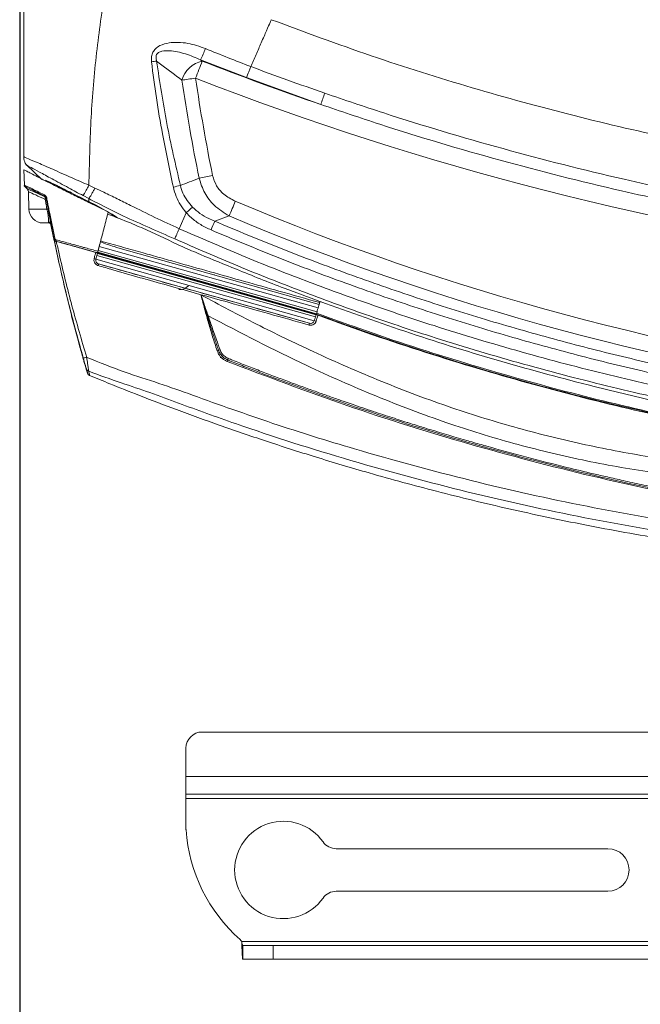
# Model space of a CAD drawing. Units: inches. Extents: x 3 to 116, y 2 to 76.
# Drawn here: x 14 to 19, y 53 to 61 of the extents above; entities that cross this region are included whole.
import ezdxf

# ---------------------------------------------------------------- set-up
doc = ezdxf.new("R2010")
doc.units = ezdxf.units.IN
doc.header["$MEASUREMENT"] = 0
doc.layers.add('LAYER_1', color=160, linetype='Continuous')
doc.styles.add('SLDTEXTSTYLE0', font='TXT', dxfattribs={"width": 0.75})
doc.dimstyles.new('SLDDIMSTYLE0', dxfattribs={"dimtxt": 0.729167, "dimasz": 0.583333, "dimexe": 0, "dimexo": 0.0625, "dimgap": 0.182292, "dimtad": 0, "dimtih": 1, "dimtoh": 1, "dimdec": 3, "dimrnd": 1e-09, "dimzin": 12, "dimdsep": 46, "dimtxsty": 'SLDTEXTSTYLE0', "dimsah": 1, "dimcen": 0.09, "dimadec": 0, "dimazin": 3, "dimtfac": 1, "dimtdec": 3, "dimtofl": 0, "dimtmove": 0, "dimatfit": 3, "dimfxl": 1, "dimfrac": 2, "dimtolj": 1, "dimtzin": 12, "dimarcsym": 0})

# ---------------------------------------------------------------- blocks, each defined once
blk = doc.blocks.new('*D18')
at = {"layer": 'LAYER_1', "ltscale": 7}
for p, q in [((36.6859, 61.5724), (36.6859, 47.4929)), ((14.1236, 61.4474), (14.1236, 47.4929)), ((19.4505, 49.4388), (19.4505, 48.4547)), ((19.4505, 49.4388), (19.5983, 49.4388)), ((22.4648, 49.4388), (22.317, 49.4388)), ((22.4648, 49.4388), (22.4648, 48.4547)), ((19.4505, 48.4547), (19.5983, 48.4547)), ((22.4648, 48.4547), (22.317, 48.4547)), ((14.1236, 48.3679), (18.5696, 48.3679)), ((36.6859, 48.3679), (23.3457, 48.3679))]:
    blk.add_line(p, q, dxfattribs=at)
for points in [[(14.1236, 48.3679), (14.7069, 48.2781), (14.7069, 48.4576)], [(36.6859, 48.3679), (36.1026, 48.4576), (36.1026, 48.2781)]]:
    blk.add_solid(points, dxfattribs=at)
at = {"layer": 'LAYER_1', "ltscale": 7, "char_height": 0.72917, "attachment_point": 1, "style": 'SLDTEXTSTYLE0'}
for s, insert in [('573.1', (19.7461, 49.3078)), ('22.56', (19.7461, 48.1501))]:
    blk.add_mtext(s, dxfattribs=dict(at, insert=insert))

msp = doc.modelspace()

# ---------------------------------------------------------------- linework, layer by layer
at = {"color": 7, "linetype": 'Continuous', "lineweight": 15, "ltscale": 7}
for p, q in [((14.154801, 61.766122), (14.154801, 59.443603)), ((15.517876, 60.192036), (15.530196, 60.182912)), ((15.870835, 60.05574), (15.517876, 60.192036)), ((16.442557, 59.848699), (15.870835, 60.055741)), ((14.175703, 59.384152), (14.295218, 59.270151)), ((14.154805, 59.346248), (14.159623, 59.226361)), ((14.656846, 59.226764), (14.7033, 59.205025)), ((14.165019, 59.215314), (14.187146, 59.194344)), ((14.166071, 59.216493), (14.16546, 59.216683)), ((14.19063, 59.174359), (14.194063, 59.043242)), ((14.494852, 59.172372), (14.513426, 59.172372)), ((14.656386, 59.123643), (14.612761, 59.146654)), ((14.339682, 59.060053), (14.327711, 59.125791)), ((14.327711, 59.125791), (14.328408, 59.121722)), ((14.653383, 59.101295), (14.573509, 59.141122)), ((14.656206, 59.101308), (14.656373, 59.12356)), ((14.656587, 59.094262), (14.806243, 59.02195)), ((14.341935, 59.047758), (14.339682, 59.060053)), ((14.349283, 59.008717), (14.341935, 59.047758)), ((14.344757, 59.060916), (14.347079, 59.048536)), ((14.354642, 59.009607), (14.393555, 58.818228)), ((15.35302, 58.892066), (15.407375, 59.015247)), ((14.304026, 58.936122), (14.353174, 58.936122)), ((15.737409, 58.990354), (15.626381, 58.949578)), ((14.36911, 58.896577), (14.388623, 58.798567)), ((14.386865, 58.817192), (14.38708, 58.817192)), ((14.390744, 58.799289), (14.39045, 58.799289)), ((14.745576, 58.790865), (14.736328, 58.755583)), ((14.745576, 58.790865), (14.745815, 58.791781)), ((14.720133, 58.693799), (14.710497, 58.65712)), ((14.720133, 58.693799), (14.710519, 58.65712)), ((14.722569, 58.701052), (14.718765, 58.68654)), ((14.720169, 58.693937), (14.720133, 58.693799)), ((14.723208, 58.706035), (14.720169, 58.693937)), ((14.722063, 58.701163), (14.720169, 58.693937)), ((14.722569, 58.701052), (14.722063, 58.701163)), ((16.407116, 58.227897), (14.722569, 58.701052)), ((16.408047, 58.232797), (14.723208, 58.706035)), ((14.724599, 58.710838), (14.723331, 58.706)), ((14.723331, 58.706), (16.408047, 58.232797)), ((14.736328, 58.755583), (14.724599, 58.710838)), ((14.725105, 58.710727), (14.724599, 58.710838)), ((14.724599, 58.710838), (16.409483, 58.237587)), ((14.725105, 58.710727), (14.728909, 58.725239)), ((16.409988, 58.237477), (14.725105, 58.710727)), ((14.728909, 58.725239), (16.414297, 58.251847)), ((14.736328, 58.755583), (16.422766, 58.281896)), ((16.431023, 58.30944), (14.879974, 58.745098)), ((14.710509, 58.657084), (14.710343, 58.656415)), ((16.393319, 58.183701), (14.710343, 58.656415)), ((14.710497, 58.65712), (14.710519, 58.65712)), ((14.718765, 58.68654), (16.402808, 58.213526)), ((14.731425, 58.620631), (14.731384, 58.620631)), ((14.731425, 58.620631), (16.35669, 58.164127)), ((15.622294, 58.538426), (15.621049, 58.536945)), ((16.437237, 58.33092), (16.435031, 58.323559)), ((16.437237, 58.33092), (16.437548, 58.331944)), ((16.408047, 58.232797), (16.409483, 58.237587)), ((16.409988, 58.237477), (16.409483, 58.237587)), ((16.414297, 58.251847), (16.409988, 58.237477)), ((16.422766, 58.281896), (16.431023, 58.30944)), ((14.52227, 58.222798), (14.52453, 58.214494)), ((14.522456, 58.222798), (14.52227, 58.222798)), ((16.35649, 58.164127), (16.35669, 58.164127)), ((16.35649, 58.164127), (16.36463, 58.163267)), ((16.364603, 58.163009), (16.364801, 58.163009)), ((16.393319, 58.183701), (16.393534, 58.184386)), ((16.402808, 58.213526), (16.407116, 58.227897)), ((16.40662, 58.228036), (16.408047, 58.232797)), ((15.673299, 57.899187), (15.673071, 57.899187)), ((15.529745, 55.016122), (23.404745, 55.016122)), ((15.404745, 54.672372), (15.404745, 54.891122)), ((15.404745, 54.536522), (15.404745, 54.672372)), ((23.404745, 54.536522), (15.404745, 54.536522)), ((15.404745, 54.505272), (15.404745, 54.536522)), ((15.404745, 54.270514), (15.404745, 54.505272)), ((18.654745, 54.117622), (16.562763, 54.117622)), ((16.562763, 53.789622), (18.654745, 53.789622)), ((34.975619, 53.401972), (15.833872, 53.401972)), ((15.842245, 53.370722), (15.842245, 53.266122)), ((15.842245, 53.370722), (16.076698, 53.370722)), ((34.732792, 53.370722), (16.076698, 53.370722)), ((16.076698, 53.370722), (16.076698, 53.266122)), ((16.076698, 53.266122), (15.842245, 53.266122)), ((16.076698, 53.266122), (34.732792, 53.266122))]:
    msp.add_line(p, q, dxfattribs=at)
at = {"color": 7, "linetype": 'Continuous', "lineweight": 15, "ltscale": 49}
for p, q in [((15.609767, 59.301555), (15.505984, 59.280425)), ((14.710519, 58.65712), (14.710509, 58.657084)), ((16.422766, 58.281896), (16.422594, 58.28132))]:
    msp.add_line(p, q, dxfattribs=at)
at = {"color": 8, "linetype": 'Continuous', "lineweight": 15, "ltscale": 7}
for p, q in [((14.194063, 59.043242), (14.333362, 59.043242)), ((14.389683, 58.798765), (14.364168, 58.920698)), ((14.613648, 57.893848), (14.61193, 57.894532)), ((15.671841, 57.899683), (15.670239, 57.900227)), ((15.404745, 54.672372), (23.404745, 54.672372)), ((15.404745, 54.505272), (23.404745, 54.505272))]:
    msp.add_line(p, q, dxfattribs=at)
at = {"color": 7, "linetype": 'Continuous', "lineweight": 15, "ltscale": 7, "flags": 128}
msp.add_lwpolyline([(15.478573, 60.051613), (15.464029, 60.049478), (15.44963, 60.047363), (15.435515, 60.045289), (15.42182, 60.043276), (15.408677, 60.041343), (15.396212, 60.039509), (15.384545, 60.037792), (15.373789, 60.036207)], dxfattribs=at)
at = {"color": 7, "linetype": 'Continuous', "lineweight": 15, "ltscale": 49}
for centre, radius, start, end in [((13.875219, 60.932226), 1.801723, 335.7434152, 338.7462651), ((16.818182, 47.109732), 13.175842, 97.1493446, 97.3212327), ((15.572978, 59.980573), 0.206813, 101.9386971, 164.3946376), ((35.338331, 52.319069), 21.312021, 158.3468904, 158.7261805), ((23.886624, 81.582522), 22.973315, 248.6696334, 251.0931207), ((29.230685, 62.070486), 14.005423, 188.3517194, 191.490937), ((29.230527, 62.070486), 13.899356, 188.3517194, 191.490937), ((13.511213, 60.945662), 3.129873, 339.4832241, 341.1703447), ((14.80067, 61.362694), 2.20974, 283.2590163, 284.7024842), ((14.328221, 59.14923), 0.013214, 166.7554328, 208.5328615), ((14.302515, 59.116831), 0.026351, 10.6965338, 55.6594545), ((14.293447, 59.124117), 0.027968, 345.6856878, 31.1598563), ((14.319184, 59.128669), 0.011547, 276.7761729, 323.0156049), ((14.225511, 59.719163), 0.602109, 279.7725076, 280.2320761), ((42.722192, 47.711202), 29.247184, 157.0754164, 157.3159527), ((14.304026, 59.046122), 0.11, 181.5, 270), ((14.330962, 59.058195), 0.015144, 279.116382, 316.4354431), ((14.32112, 59.184625), 0.125947, 278.4749614, 280.8172559), ((14.333026, 59.124105), 0.076865, 276.6561824, 280.5343133), ((14.33809, 59.092725), 0.08475, 277.5895694, 281.2626761), ((14.337269, 58.919383), 0.028391, 11.7483563, 73.0564697), ((-0.117552, 65.608902), 17.094386, 336.8281978, 337.0727487), ((14.41625, 58.823234), 0.03, 191.6178253, 246.8124084), ((14.382334, 58.867622), 0.050653, 275.3759229, 282.7990422), ((14.694606, 58.639727), 0.023559, 47.5862167, 83.3874405), ((14.513431, 58.671602), 0.223833, 343.5794233, 346.8373696), ((15.641887, 57.936101), 0.290856, 104.2862553, 105.4538257), ((15.284548, 59.053957), 0.883422, 288.8594866, 289.2730669), ((14.514528, 58.670202), 1.910219, 344.2081861, 344.6371895), ((16.37953, 58.099197), 0.08631, 70.8044898, 80.7884186), ((15.708961, 57.759421), 0.202754, 105.1505146, 108.3612711), ((15.449313, 58.567085), 0.64591, 288.6597665, 289.7102084), ((14.60825, 57.988805), 0.092795, 273.0991309, 289.8052627), ((20.484115, 55.98408), 5.122341, 158.260166, 158.3913129), ((14.089601, 58.546139), 1.766368, 337.8919202, 338.2948257), ((14.664482, 57.821178), 0.028471, 196.79858, 250.8948875), ((15.529745, 54.891122), 0.125, 90, 180), ((16.154745, 53.953622), 0.375, 35.3099959, 324.6900041), ((15.529745, 54.270514), 0.125, 180, 184.1338411), ((16.651818, 54.351612), 1.25, 184.1338411, 228.3608744), ((16.562763, 54.242622), 0.125, 215.3099959, 270), ((18.654745, 53.953622), 0.164, 270, 90), ((16.562763, 53.664622), 0.125, 90, 144.6900041), ((15.779745, 53.370722), 0.0625, 30, 48.3608744)]:
    msp.add_arc(centre, radius, start, end, dxfattribs=at)
at = {"color": 8, "linetype": 'Continuous', "lineweight": 15, "ltscale": 49}
for centre, radius, start, end in [((23.886264, 81.582498), 23.114243, 248.6696307, 262.6668457), ((23.405307, 77.140898), 19.580995, 247.0972226, 262.7552776), ((23.405536, 77.140897), 19.703867, 247.0972226, 262.8000254), ((14.417551, 58.803288), 0.013524, 165.0864407, 214.1581046)]:
    msp.add_arc(centre, radius, start, end, dxfattribs=at)
at = {"color": 7, "linetype": 'Continuous', "lineweight": 15, "ltscale": 49}
for centre, major_axis, ratio, start_param, end_param in [((14.736834, 58.755472), (0.007925, 0.030233), 0.01653942, 1.57147343, 3.14226977), ((14.739537, 58.649514), (0.00361, 0.029782), 0.99994708, 1.45927061, 2.9883882), ((14.71084, 58.656307), (0.007925, 0.030233), 0.01653942, 0.00067712, 1.54943333), ((15.349675, 58.532927), (0.0879, 0.066138), 0.99995685, 4.06731812, 4.80224764), ((16.423272, 58.281786), (0.008976, 0.029938), 0.01650572, 1.59129448, 3.14284665), ((16.364802, 58.193009), (0.00361, 0.029782), 0.99994708, 2.9883882, 4.5175058), ((16.393833, 58.183588), (0.008976, 0.029938), 0.01650572, 0.001254, 1.54908973)]:
    msp.add_ellipse(centre, major_axis=major_axis, ratio=ratio, start_param=start_param, end_param=end_param, dxfattribs=at)
at = {"color": 7, "linetype": 'Continuous', "lineweight": 15, "ltscale": 7}
for points, knots in [([(14.656831, 59.226751), (14.660423, 59.391259), (14.667639, 59.721814), (14.707751, 60.214992), (14.753956, 60.541503), (14.776898, 60.703622)], [0, 0, 0, 0, 0.33280536, 0.66872605, 1, 1, 1, 1]), ([(20.935995, 59.292774), (20.885512, 59.298126), (20.566432, 59.331954), (19.982168, 59.425278), (19.184539, 59.574465), (18.39247, 59.758111), (17.606906, 59.973215), (16.828168, 60.217834), (16.317561, 60.40705), (16.062014, 60.501748)], [0, 0, 0, 0, 0.03025096, 0.19120208, 0.35234271, 0.51378535, 0.67554589, 0.83761821, 1, 1, 1, 1]), ([(15.139156, 60.178155), (15.138466, 60.191794), (15.137202, 60.216778), (15.148422, 60.251568), (15.1704, 60.281271), (15.212154, 60.309071), (15.272965, 60.325156), (15.345793, 60.328538), (15.44137, 60.319179), (15.509656, 60.294967), (15.554396, 60.279104)], [0, 0, 0, 0, 0.07880598, 0.14436087, 0.2094793, 0.29486316, 0.44063536, 0.58078641, 0.72534115, 1, 1, 1, 1]), ([(15.517876, 60.192036), (15.479415, 60.208676), (15.401364, 60.242446), (15.299616, 60.263637), (15.228785, 60.263733), (15.196103, 60.252376), (15.183556, 60.240534), (15.177059, 60.230014), (15.174479, 60.220625), (15.173326, 60.203761), (15.176056, 60.192597), (15.178369, 60.183134)], [0, 0, 0, 0, 0.30145013, 0.61175553, 0.75787048, 0.83170228, 0.8653828, 0.88158258, 0.91976995, 0.93198915, 1, 1, 1, 1]), ([(15.554396, 60.279104), (15.670547, 60.232101), (15.786698, 60.185099), (15.903957, 60.140983), (15.903958, 60.140983)], [0, 0, 0, 0, 0.999993716, 1, 1, 1, 1]), ([(15.307482, 59.211858), (15.278831, 59.348185), (15.230891, 59.576291), (15.174621, 59.898611), (15.150983, 60.08493), (15.139156, 60.178155)], [0, 0, 0, 0, 0.42599831, 0.71279481, 1, 1, 1, 1]), ([(15.178369, 60.183134), (15.202638, 60.02255), (15.251264, 59.700805), (15.324712, 59.383996), (15.361502, 59.225307)], [0, 0, 0, 0, 0.49910377, 1, 1, 1, 1]), ([(15.373789, 60.036207), (15.322438, 60.074557), (15.257129, 60.123331), (15.192237, 60.172603), (15.178369, 60.183134)], [0, 0, 0, 0, 0.786284977, 1, 1, 1, 1]), ([(15.903959, 60.140986), (15.90396, 60.140985), (16.092905, 60.069962), (16.283244, 60.00272), (16.473583, 59.935478)], [0, 0, 0, 0, 0.0000039, 1, 1, 1, 1]), ([(14.155003, 59.442972), (14.155737, 59.434732), (14.157132, 59.419093), (14.165844, 59.398781), (14.174652, 59.384837), (14.180967, 59.378477), (14.182876, 59.376554)], [0, 0, 0, 0, 0.334474301, 0.634911463, 0.889638909, 1, 1, 1, 1]), ([(14.155494, 59.345886), (14.155266, 59.346011), (14.153049, 59.34723), (14.161805, 59.342739), (14.182998, 59.331852), (14.221163, 59.312272), (14.278204, 59.282943), (14.355743, 59.243526), (14.449576, 59.196283), (14.551255, 59.1457), (14.621516, 59.111389), (14.656587, 59.094262)], [0, 0, 0, 0, 0.0112828, 0.10983124, 0.21068845, 0.31755176, 0.43684022, 0.57729058, 0.71911786, 0.85979548, 1, 1, 1, 1]), ([(15.609767, 59.301555), (15.618257, 59.274381), (15.635222, 59.220083), (15.697392, 59.149062), (15.753772, 59.119766), (15.784999, 59.10354)], [0, 0, 0, 0, 0.30888858, 0.61722904, 1, 1, 1, 1]), ([(14.157386, 59.224911), (14.15753, 59.224382), (14.157955, 59.222824), (14.159279, 59.220785), (14.160743, 59.219059), (14.161858, 59.218047), (14.162779, 59.217324), (14.16382, 59.216621), (14.164288, 59.216329), (14.164901, 59.215995), (14.165065, 59.215906)], [0, 0, 0, 0, 0.051557267, 0.151693851, 0.232810658, 0.301204511, 0.382364984, 0.521465905, 0.872173265, 1, 1, 1, 1]), ([(14.467301, 59.194423), (14.45238, 59.201927), (14.416671, 59.219888), (14.366141, 59.244935), (14.336529, 59.258973), (14.321448, 59.266122)], [0, 0, 0, 0, 0.26046813, 0.62338086, 1, 1, 1, 1]), ([(14.322951, 59.266122), (14.350911, 59.25284), (14.406734, 59.226324), (14.525312, 59.166444), (14.611522, 59.123532), (14.656195, 59.101294)], [0, 0, 0, 0, 0.32592671, 0.65069772, 1, 1, 1, 1]), ([(15.361502, 59.225307), (15.384742, 59.234123), (15.432928, 59.2524), (15.481064, 59.270865), (15.505984, 59.280425)], [0, 0, 0, 0, 0.48230616, 1, 1, 1, 1]), ([(15.361502, 59.225307), (15.367403, 59.204805), (15.38535, 59.142444), (15.427317, 59.092175), (15.455486, 59.058433)], [0, 0, 0, 0, 0.32877751, 1, 1, 1, 1]), ([(15.737409, 58.990354), (15.697222, 59.015701), (15.623475, 59.062216), (15.543087, 59.165245), (15.51842, 59.241819), (15.505984, 59.280425)], [0, 0, 0, 0, 0.37255275, 0.68366818, 1, 1, 1, 1]), ([(14.184896, 59.193362), (14.186314, 59.19105), (14.18953, 59.185807), (14.19125, 59.17921), (14.190567, 59.175662), (14.19054, 59.175519)], [0, 0, 0, 0, 0.43085985, 0.97697912, 1, 1, 1, 1]), ([(14.315358, 59.152257), (14.315939, 59.151958), (14.317666, 59.15107), (14.320485, 59.149092), (14.324922, 59.144861), (14.327745, 59.140424), (14.32923, 59.137111), (14.32923, 59.13711)], [0, 0, 0, 0, 0.10596351, 0.31504558, 0.52938461, 0.99990095, 1, 1, 1, 1]), ([(14.703381, 59.204965), (14.726178, 59.194288), (14.784361, 59.167038), (14.876136, 59.122534), (15.00617, 59.058076), (15.162482, 58.980539), (15.289898, 58.920103), (15.353019, 58.892066), (15.35302, 58.892066)], [0, 0, 0, 0, 0.10326874, 0.26356476, 0.42466128, 0.71755094, 0.99999678, 1, 1, 1, 1]), ([(15.407375, 59.015247), (15.407375, 59.015248), (15.375233, 59.052612), (15.333375, 59.116307), (15.313974, 59.187903), (15.307482, 59.211858)], [0, 0, 0, 0, 0.00001063, 0.66542206, 1, 1, 1, 1]), ([(14.327711, 59.125791), (14.327127, 59.128325), (14.326159, 59.132521), (14.323726, 59.136921), (14.321245, 59.140053), (14.319313, 59.141581), (14.317532, 59.142536), (14.31698, 59.142765), (14.316611, 59.142918)], [0, 0, 0, 0, 0.32655765, 0.54062121, 0.63968776, 0.88798722, 0.92516973, 1, 1, 1, 1]), ([(14.31738, 59.138589), (14.317174, 59.139748), (14.31692, 59.141183), (14.316661, 59.142639), (14.316611, 59.142918)], [0, 0, 0, 0, 0.80860237, 1, 1, 1, 1]), ([(14.333362, 59.043242), (14.330745, 59.058172), (14.326424, 59.082823), (14.322209, 59.107479), (14.320547, 59.117202)], [0, 0, 0, 0, 0.60562907, 1, 1, 1, 1]), ([(14.328408, 59.121722), (14.329341, 59.116555), (14.331207, 59.106221), (14.33439, 59.088757), (14.337216, 59.073368), (14.339109, 59.063145), (14.339682, 59.060053)], [0, 0, 0, 0, 0.25132698, 0.50265467, 0.8495474, 1, 1, 1, 1]), ([(14.32923, 59.13711), (14.32923, 59.13711), (14.329231, 59.137108), (14.32989, 59.135883), (14.330877, 59.133109), (14.331909, 59.129579), (14.332327, 59.127369), (14.332467, 59.12663)], [0, 0, 0, 0, 0.00021299, 0.00066844, 0.39207144, 0.79668859, 1, 1, 1, 1]), ([(14.332467, 59.12663), (14.334485, 59.115672), (14.338519, 59.093756), (14.342678, 59.071862), (14.344757, 59.060916)], [0, 0, 0, 0, 0.49999407, 1, 1, 1, 1]), ([(14.872581, 58.977204), (14.867771, 58.980531), (14.843599, 58.997249), (14.791858, 59.027715), (14.722942, 59.066044), (14.675388, 59.090157), (14.653396, 59.101309)], [0, 0, 0, 0, 0.078581265, 0.394894123, 0.720155904, 1, 1, 1, 1]), ([(14.656206, 59.101309), (14.68097, 59.088725), (14.731226, 59.063187), (14.801952, 59.023379), (14.85195, 58.993563), (14.874704, 58.977548), (14.87853, 58.974856)], [0, 0, 0, 0, 0.30948361, 0.62806949, 0.93746929, 1, 1, 1, 1]), ([(15.318164, 58.813949), (15.252303, 58.842915), (15.118548, 58.901739), (14.919622, 58.989075), (14.766911, 59.065902), (14.677451, 59.112533), (14.656374, 59.12356), (14.656373, 59.12356)], [0, 0, 0, 0, 0.29088803, 0.59075648, 0.90360627, 0.99999681, 1, 1, 1, 1]), ([(14.345543, 58.946541), (14.345961, 58.95151), (14.346681, 58.960048), (14.344376, 58.983071), (14.341447, 59.001888), (14.338268, 59.019621), (14.335822, 59.031927), (14.333732, 59.04154), (14.333362, 59.043242)], [0, 0, 0, 0, 0.32451638, 0.5575868, 0.73612131, 0.78552421, 0.96202561, 1, 1, 1, 1]), ([(14.347079, 59.048536), (14.348291, 59.042039), (14.350716, 59.029044), (14.353333, 59.016086), (14.354642, 59.009607)], [0, 0, 0, 0, 0.49996987, 1, 1, 1, 1]), ([(14.38708, 58.817192), (14.380593, 58.849072), (14.36762, 58.912834), (14.355395, 58.976755), (14.349283, 59.008717)], [0, 0, 0, 0, 0.49997483, 1, 1, 1, 1]), ([(14.349283, 59.008717), (14.350378, 59.00291), (14.352606, 58.991092), (14.355676, 58.974879), (14.358469, 58.960152), (14.361092, 58.946321), (14.363415, 58.934031), (14.36451, 58.928145), (14.365065, 58.925163)], [0, 0, 0, 0, 0.14243199, 0.28984568, 0.44041081, 0.5952029, 0.79495147, 1, 1, 1, 1]), ([(14.745815, 58.791781), (14.750286, 58.808807), (14.759963, 58.845659), (14.774875, 58.902457), (14.790544, 58.962151), (14.801006, 59.002018), (14.806238, 59.021953)], [0, 0, 0, 0, 0.22247982, 0.48154194, 0.74074678, 1, 1, 1, 1]), ([(14.801732, 59.005174), (14.860324, 58.982505), (14.965497, 58.941813), (15.111143, 58.879075), (15.244137, 58.816071), (15.379502, 58.752345), (15.562209, 58.673316), (15.823123, 58.566697), (16.129848, 58.445192), (16.345552, 58.365004), (16.437237, 58.33092)], [0, 0, 0, 0, 0.10636144, 0.19092057, 0.27539104, 0.3591432, 0.44307787, 0.61153049, 0.8348805, 1, 1, 1, 1]), ([(15.597815, 58.88244), (15.570794, 58.895283), (15.516066, 58.921296), (15.453206, 58.968365), (15.419013, 59.002252), (15.407375, 59.015245), (15.407375, 59.015246)], [0, 0, 0, 0, 0.38320819, 0.77617755, 0.9999899, 1, 1, 1, 1]), ([(15.455486, 59.058433), (15.473994, 59.041275), (15.511648, 59.006367), (15.571162, 58.972176), (15.610805, 58.955952), (15.626381, 58.949578)], [0, 0, 0, 0, 0.369823939, 0.752385083, 1, 1, 1, 1]), ([(14.353007, 58.936906), (14.352913, 58.936932), (14.352506, 58.937046), (14.354673, 58.936163), (14.358787, 58.932526), (14.362918, 58.926846), (14.363483, 58.922165), (14.363673, 58.920589)], [0, 0, 0, 0, 0.06819055, 0.29741897, 0.55442892, 0.84998884, 1, 1, 1, 1]), ([(14.357365, 58.937891), (14.357387, 58.937893), (14.357449, 58.937898), (14.360845, 58.934991), (14.364301, 58.930018), (14.36457, 58.926019), (14.36464, 58.924984)], [0, 0, 0, 0, 0.18786931, 0.52966681, 0.87824934, 1, 1, 1, 1]), ([(14.365065, 58.925163), (14.368807, 58.906313), (14.375957, 58.870289), (14.383344, 58.834333), (14.386865, 58.817192)], [0, 0, 0, 0, 0.52329337, 1, 1, 1, 1]), ([(14.408371, 58.794352), (14.406157, 58.795138), (14.401286, 58.796867), (14.394885, 58.801884), (14.389555, 58.808819), (14.387912, 58.814378), (14.38708, 58.817192)], [0, 0, 0, 0, 0.218683453, 0.481071866, 0.737285766, 1, 1, 1, 1]), ([(14.39045, 58.799289), (14.390469, 58.799166), (14.390505, 58.798939), (14.39092, 58.796864), (14.391539, 58.79383), (14.392257, 58.790349), (14.392737, 58.788038), (14.39295, 58.787015)], [0, 0, 0, 0, 0.24426883, 0.45009961, 0.65661965, 0.84787114, 1, 1, 1, 1]), ([(14.613267, 57.896146), (14.57667, 58.028726), (14.503475, 58.293888), (14.433377, 58.596229), (14.397908, 58.765169), (14.390744, 58.799289)], [0, 0, 0, 0, 0.443836712, 0.887676495, 1, 1, 1, 1]), ([(14.390744, 58.799289), (14.391051, 58.799206), (14.391663, 58.79904), (14.396282, 58.797751), (14.401382, 58.796323), (14.404797, 58.795366), (14.405597, 58.795142)], [0, 0, 0, 0, 0.29774071, 0.59508941, 0.90514001, 1, 1, 1, 1]), ([(14.60413, 57.927512), (14.591742, 57.971746), (14.53332, 58.180349), (14.464562, 58.457052), (14.411065, 58.700345), (14.39503, 58.777062), (14.39295, 58.787015)], [0, 0, 0, 0, 0.15573059, 0.73440955, 0.96554481, 1, 1, 1, 1]), ([(14.393555, 58.818228), (14.393989, 58.816813), (14.394858, 58.813975), (14.397633, 58.810495), (14.400915, 58.808011), (14.403354, 58.807162), (14.404483, 58.806769)], [0, 0, 0, 0, 0.24966687, 0.5007133, 0.76879098, 1, 1, 1, 1]), ([(14.404483, 58.806769), (14.435474, 58.798179), (14.498337, 58.780756), (14.576408, 58.759298), (14.652732, 58.738451), (14.694542, 58.727092), (14.726542, 58.718398)], [0, 0, 0, 0, 0.3093173, 0.62742559, 0.71484746, 1, 1, 1, 1]), ([(14.405597, 58.795142), (14.412739, 58.76316), (14.449909, 58.596711), (14.523646, 58.297377), (14.601016, 58.033437), (14.639692, 57.901499)], [0, 0, 0, 0, 0.10630495, 0.55325899, 1, 1, 1, 1]), ([(14.405597, 58.795142), (14.421695, 58.79063), (14.459226, 58.780109), (14.530595, 58.760092), (14.61609, 58.736101), (14.679443, 58.718312), (14.709189, 58.709959)], [0, 0, 0, 0, 0.17192069, 0.40080573, 0.71865751, 1, 1, 1, 1]), ([(14.408138, 58.794352), (14.414464, 58.792579), (14.447884, 58.783213), (14.498271, 58.769084), (14.5522, 58.753972), (14.612531, 58.737046), (14.66633, 58.721945), (14.704298, 58.71128), (14.711533, 58.709248)], [0, 0, 0, 0, 0.06766783, 0.35746827, 0.50315094, 0.65052126, 0.93341182, 1, 1, 1, 1]), ([(14.723239, 58.706), (14.702885, 58.711716), (14.662003, 58.723198), (14.587959, 58.743983), (14.501044, 58.768372), (14.439542, 58.785613), (14.408371, 58.794352)], [0, 0, 0, 0, 0.18586197, 0.37332079, 0.6823864, 1, 1, 1, 1]), ([(14.726542, 58.718398), (14.728841, 58.727151), (14.73526, 58.751591), (14.741689, 58.77607), (14.745815, 58.791781)], [0, 0, 0, 0, 0.35815434, 1, 1, 1, 1]), ([(14.879974, 58.745098), (14.870392, 58.747963), (14.825038, 58.761523), (14.780614, 58.777927), (14.745576, 58.790865)], [0, 0, 0, 0, 0.21128926, 1, 1, 1, 1]), ([(14.74735, 58.797656), (14.799387, 58.783036), (14.904127, 58.753608), (15.048986, 58.712884), (15.187652, 58.673909), (15.366255, 58.62373), (15.677665, 58.536278), (16.049204, 58.431923), (16.330493, 58.35292), (16.435031, 58.323559)], [0, 0, 0, 0, 0.09232149, 0.18582509, 0.26418767, 0.34241852, 0.50225197, 0.81501665, 1, 1, 1, 1]), ([(14.697319, 58.663129), (14.699743, 58.672693), (14.703695, 58.688294), (14.707656, 58.703915), (14.709189, 58.709959)], [0, 0, 0, 0, 0.61307875, 1, 1, 1, 1]), ([(14.709189, 58.709959), (14.710793, 58.709509), (14.714, 58.708608), (14.718239, 58.70742), (14.721442, 58.706525), (14.72283, 58.706138), (14.723147, 58.706052), (14.723208, 58.706035)], [0, 0, 0, 0, 0.23464358, 0.46925593, 0.70484625, 0.94299756, 1, 1, 1, 1]), ([(14.726542, 58.718398), (14.726123, 58.716807), (14.725286, 58.713625), (14.724243, 58.709689), (14.723515, 58.706969), (14.723262, 58.706055), (14.723242, 58.706009), (14.723239, 58.706)], [0, 0, 0, 0, 0.236801314, 0.473603382, 0.710385146, 0.947132367, 1, 1, 1, 1]), ([(14.728135, 58.608327), (14.725362, 58.609312), (14.717907, 58.611959), (14.707468, 58.620174), (14.699082, 58.632934), (14.695002, 58.648009), (14.696547, 58.658091), (14.697319, 58.663129)], [0, 0, 0, 0, 0.12660816, 0.34034838, 0.55806856, 0.77916394, 1, 1, 1, 1]), ([(14.710497, 58.65712), (14.709956, 58.653765), (14.708879, 58.647072), (14.711626, 58.636991), (14.71734, 58.628471), (14.724451, 58.62303), (14.729501, 58.621282), (14.731384, 58.620631)], [0, 0, 0, 0, 0.22174634, 0.44226021, 0.65910967, 0.87295005, 1, 1, 1, 1]), ([(14.731384, 58.620631), (14.795082, 58.602737), (14.923423, 58.566685), (15.098795, 58.517388), (15.264937, 58.470699), (15.472421, 58.412425), (15.836151, 58.31027), (16.148369, 58.22258), (16.35649, 58.164127)], [0, 0, 0, 0, 0.11710196, 0.2359406, 0.33021543, 0.42554633, 0.61707463, 1, 1, 1, 1]), ([(16.35265, 58.150349), (16.144884, 58.208803), (15.867604, 58.286815), (15.520805, 58.383919), (15.312406, 58.441998), (15.156006, 58.485782), (14.999881, 58.529911), (14.874815, 58.566007), (14.765561, 58.597529), (14.728135, 58.608327)], [0, 0, 0, 0, 0.38242413, 0.51037614, 0.63827583, 0.7656338, 0.79870572, 0.93104398, 1, 1, 1, 1]), ([(15.520415, 58.38203), (15.520718, 58.381122), (15.521888, 58.377613), (15.529828, 58.353872), (15.547863, 58.300714), (15.565533, 58.250306), (15.57614, 58.220046)], [0, 0, 0, 0, 0.01677276, 0.06479589, 0.43859024, 1, 1, 1, 1]), ([(15.520415, 58.38203), (15.662844, 58.306071), (15.947699, 58.154155), (16.411353, 57.929948), (16.911126, 57.710787), (17.437848, 57.512886), (17.962485, 57.351428), (18.482108, 57.223941), (18.981097, 57.130337), (19.457094, 57.067484), (19.908486, 57.030253), (20.210285, 57.026453), (20.361126, 57.024554)], [0, 0, 0, 0, 0.09526627, 0.19052982, 0.30390126, 0.41725345, 0.52242875, 0.62769455, 0.73287955, 0.8219041, 0.91098714, 1, 1, 1, 1]), ([(15.564385, 58.216441), (15.559077, 58.235697), (15.54897, 58.272369), (15.534591, 58.326603), (15.525331, 58.362567), (15.520661, 58.381057), (15.520415, 58.38203)], [0, 0, 0, 0, 0.34975306, 0.66608569, 0.98243724, 1, 1, 1, 1]), ([(15.520415, 58.38203), (15.520696, 58.381065), (15.522702, 58.374176), (15.535956, 58.328936), (15.552231, 58.275205), (15.567133, 58.227503), (15.570113, 58.217962)], [0, 0, 0, 0, 0.01758707, 0.12559737, 0.82512384, 1, 1, 1, 1]), ([(16.433863, 58.319657), (16.433415, 58.318155), (16.432519, 58.31515), (16.431519, 58.311769), (16.430933, 58.309763), (16.430876, 58.309539), (16.430851, 58.30944)], [0, 0, 0, 0, 0.263971004, 0.527943222, 0.7918859, 1, 1, 1, 1]), ([(16.43754, 58.331918), (16.436979, 58.330045), (16.435855, 58.326298), (16.434629, 58.322211), (16.433965, 58.319998), (16.433863, 58.319657)], [0, 0, 0, 0, 0.45835425, 0.91670857, 1, 1, 1, 1]), ([(16.435031, 58.323559), (16.434835, 58.322905), (16.434439, 58.321583), (16.434056, 58.320303), (16.433863, 58.319657)], [0, 0, 0, 0, 0.495236091, 1, 1, 1, 1]), ([(16.437549, 58.331944), (16.66899, 58.24871), (17.131696, 58.082307), (17.836617, 57.865325), (18.480067, 57.691506), (19.059741, 57.553657), (19.402852, 57.483962), (19.574416, 57.449112)], [0, 0, 0, 0, 0.22615988, 0.45214759, 0.67803993, 0.83901118, 1, 1, 1, 1]), ([(16.410835, 58.24288), (16.505091, 58.20845), (16.869191, 58.075448), (17.490597, 57.871598), (18.279347, 57.64736), (18.960385, 57.481006), (19.386379, 57.394257), (19.551225, 57.360688)], [0, 0, 0, 0, 0.09219287, 0.356134, 0.60060031, 0.84544464, 1, 1, 1, 1]), ([(14.526017, 58.209182), (14.525586, 58.210848), (14.524722, 58.214186), (14.523593, 58.218524), (14.522815, 58.221493), (14.522497, 58.22268), (14.522466, 58.22277), (14.522456, 58.222798)], [0, 0, 0, 0, 0.24002597, 0.48080717, 0.70350315, 0.90690969, 1, 1, 1, 1]), ([(14.526017, 58.209182), (14.538948, 58.159903), (14.55894, 58.083713), (14.584804, 57.989924), (14.597402, 57.945333), (14.60244, 57.927501)], [0, 0, 0, 0, 0.523543305, 0.809460041, 1, 1, 1, 1]), ([(14.526526, 58.209129), (14.526525, 58.209129), (14.526356, 58.209146), (14.526186, 58.209164), (14.526017, 58.209182)], [0, 0, 0, 0, 0.004338275, 1, 1, 1, 1]), ([(15.645093, 57.951852), (15.638902, 57.970843), (15.627116, 58.007001), (15.610304, 58.060511), (15.594483, 58.112327), (15.579087, 58.164281), (15.569286, 58.199054), (15.564385, 58.216441)], [0, 0, 0, 0, 0.21660825, 0.41241728, 0.60824006, 0.80411018, 1, 1, 1, 1]), ([(15.570113, 58.217962), (15.571921, 58.212198), (15.580959, 58.183377), (15.599464, 58.125056), (15.626103, 58.043148), (15.646014, 57.984468), (15.655971, 57.955127)], [0, 0, 0, 0, 0.06554074, 0.32770467, 0.66383661, 1, 1, 1, 1]), ([(20.321633, 56.919986), (20.09927, 56.925169), (19.654608, 56.935534), (19.0322, 57.003735), (18.457205, 57.106147), (17.92989, 57.233471), (17.398433, 57.397013), (16.866157, 57.5993), (16.251065, 57.869539), (15.827384, 58.089568), (15.57614, 58.220046)], [0, 0, 0, 0, 0.13408526, 0.2681331, 0.377077, 0.48612025, 0.5950578, 0.71217728, 0.82931986, 1, 1, 1, 1]), ([(15.57614, 58.220046), (15.58749, 58.187242), (15.60211, 58.144989), (15.623257, 58.083834), (15.642127, 58.029587), (15.657983, 57.984879), (15.667155, 57.959019)], [0, 0, 0, 0, 0.37670225, 0.48521173, 0.70223, 1, 1, 1, 1]), ([(16.407908, 58.180709), (16.406849, 58.177827), (16.404048, 58.170208), (16.395601, 58.159703), (16.382718, 58.151486), (16.367651, 58.14768), (16.357651, 58.14946), (16.35265, 58.150349)], [0, 0, 0, 0, 0.13209206, 0.34923104, 0.56618591, 0.78306356, 1, 1, 1, 1]), ([(19.548105, 57.348882), (19.383405, 57.382404), (18.957597, 57.469071), (18.276373, 57.635372), (17.487126, 57.859685), (16.865398, 58.063657), (16.501329, 58.196681), (16.407263, 58.231051)], [0, 0, 0, 0, 0.15439405, 0.39916446, 0.64393409, 0.90800178, 1, 1, 1, 1]), ([(16.422103, 58.228058), (16.420668, 58.223273), (16.417799, 58.213702), (16.413068, 58.197918), (16.409771, 58.186921), (16.407908, 58.180709)], [0, 0, 0, 0, 0.30318632, 0.60637291, 1, 1, 1, 1]), ([(16.408371, 58.232652), (16.408445, 58.232631), (16.408721, 58.232551), (16.410137, 58.232151), (16.411384, 58.231799), (16.411579, 58.231744)], [0, 0, 0, 0, 0.2352228, 0.880545806, 1, 1, 1, 1]), ([(16.411579, 58.231744), (16.412137, 58.231573), (16.413269, 58.231225), (16.415251, 58.230488), (16.417416, 58.229673), (16.41933, 58.228977), (16.420912, 58.228438), (16.421705, 58.228185), (16.422103, 58.228058)], [0, 0, 0, 0, 0.1974789, 0.40083197, 0.59825795, 0.8013203, 0.90029992, 1, 1, 1, 1]), ([(16.489901, 58.205127), (16.484784, 58.206978), (16.474548, 58.21068), (16.455756, 58.217165), (16.438272, 58.222958), (16.425898, 58.226861), (16.422103, 58.228058)], [0, 0, 0, 0, 0.22808797, 0.45620648, 0.83318424, 1, 1, 1, 1]), ([(16.489901, 58.205127), (16.496937, 58.202557), (16.668922, 58.139729), (17.007608, 58.021362), (17.676684, 57.807481), (18.492503, 57.578391), (19.148807, 57.437479), (19.461691, 57.370302)], [0, 0, 0, 0, 0.00727372, 0.17779232, 0.3483113, 0.68931641, 1, 1, 1, 1]), ([(15.721768, 57.870462), (15.71773, 57.872199), (15.709611, 57.87569), (15.695686, 57.883906), (15.680391, 57.895751), (15.665457, 57.912183), (15.653118, 57.930971), (15.647793, 57.944826), (15.645093, 57.951852)], [0, 0, 0, 0, 0.11417358, 0.229512975, 0.419352947, 0.61472103, 0.804604295, 1, 1, 1, 1]), ([(15.655971, 57.955127), (15.657758, 57.950443), (15.661359, 57.941002), (15.669766, 57.926361), (15.681268, 57.911464), (15.695532, 57.898462), (15.710635, 57.888241), (15.720911, 57.883667), (15.726098, 57.881358)], [0, 0, 0, 0, 0.14319853, 0.28862531, 0.48102799, 0.67901267, 0.83794925, 1, 1, 1, 1]), ([(15.667155, 57.959019), (15.669283, 57.953802), (15.675233, 57.939223), (15.69225, 57.916342), (15.713267, 57.900413), (15.727695, 57.894191), (15.730733, 57.892882)], [0, 0, 0, 0, 0.1789774, 0.50017657, 0.89478832, 1, 1, 1, 1]), ([(14.61193, 57.894532), (14.611594, 57.895669), (14.610923, 57.897936), (14.608755, 57.905418), (14.605875, 57.915432), (14.603573, 57.92352), (14.60244, 57.927501)], [0, 0, 0, 0, 0.21201434, 0.42290662, 0.7159653, 1, 1, 1, 1]), ([(14.60413, 57.927512), (14.605519, 57.922621), (14.60801, 57.913843), (14.610962, 57.903434), (14.612748, 57.897112), (14.613263, 57.895253), (14.613473, 57.894493)], [0, 0, 0, 0, 0.34781314, 0.62411204, 0.84637582, 1, 1, 1, 1]), ([(14.610914, 57.897152), (14.613579, 57.887893), (14.619387, 57.867721), (14.626887, 57.842099), (14.632852, 57.821965), (14.634726, 57.815784), (14.635665, 57.812686)], [0, 0, 0, 0, 0.257335, 0.56063052, 0.77982739, 1, 1, 1, 1]), ([(14.613473, 57.894493), (14.615685, 57.886371), (14.620647, 57.86815), (14.621693, 57.863141), (14.618452, 57.872968), (14.613943, 57.887876), (14.61193, 57.894532)], [0, 0, 0, 0, 0.248755745, 0.558047605, 0.802681495, 1, 1, 1, 1]), ([(14.637226, 57.81295), (14.636781, 57.814514), (14.635543, 57.818874), (14.631276, 57.833642), (14.623593, 57.860195), (14.617004, 57.883136), (14.613267, 57.896146)], [0, 0, 0, 0, 0.12749734, 0.35526513, 0.63436033, 1, 1, 1, 1]), ([(14.639692, 57.901499), (14.73783, 57.861916), (14.920881, 57.788085), (15.197018, 57.703152), (15.575184, 57.567125), (16.073616, 57.388757), (16.78846, 57.167022), (17.593936, 56.947262), (18.493346, 56.747136), (19.276788, 56.61086), (19.944627, 56.519016), (20.311464, 56.481604), (20.494882, 56.462897)], [0, 0, 0, 0, 0.05245427, 0.09783984, 0.14321684, 0.25177751, 0.36034465, 0.51431915, 0.66572832, 0.81713628, 0.9085681, 1, 1, 1, 1]), ([(14.639692, 57.901499), (14.642037, 57.884681), (14.646221, 57.854673), (14.651189, 57.820613), (14.653984, 57.801853), (14.654849, 57.796296), (14.655163, 57.794275)], [0, 0, 0, 0, 0.354366092, 0.632302452, 0.86630834, 1, 1, 1, 1]), ([(15.668896, 57.900682), (15.669057, 57.900632), (15.670468, 57.900191), (15.671848, 57.899659), (15.673071, 57.899187)], [0, 0, 0, 0, 0.11379853, 1, 1, 1, 1]), ([(19.770691, 56.733565), (19.750987, 56.736984), (19.652465, 56.754075), (19.239189, 56.829242), (18.526642, 56.98021), (17.582265, 57.228587), (16.641948, 57.520951), (16.028434, 57.753982), (15.721768, 57.870462)], [0, 0, 0, 0, 0.01424206, 0.07121115, 0.29914564, 0.53272146, 0.76643034, 1, 1, 1, 1]), ([(15.726098, 57.881358), (15.735393, 57.877668), (15.781865, 57.85922), (15.977376, 57.782536), (16.464685, 57.599626), (17.224374, 57.344858), (18.107394, 57.095716), (18.957188, 56.893958), (19.500811, 56.79435), (19.772623, 56.744545)], [0, 0, 0, 0, 0.00712493, 0.035624768, 0.149631654, 0.377954696, 0.60627668, 0.803137882, 1, 1, 1, 1]), ([(15.730733, 57.892882), (15.741282, 57.888682), (15.789043, 57.869664), (15.873738, 57.836358), (15.98415, 57.793661), (16.092581, 57.752455), (16.167859, 57.724332), (16.241011, 57.697259), (16.311818, 57.671295), (16.410764, 57.635605), (16.506071, 57.601777), (16.589673, 57.572565), (16.669659, 57.544983), (16.745938, 57.519012), (16.826373, 57.492016), (16.902643, 57.466767), (16.974736, 57.443214), (17.042667, 57.421299), (17.090204, 57.406146), (17.13476, 57.39204), (17.176407, 57.37894), (17.231562, 57.361774), (17.364767, 57.32073), (17.518247, 57.274974), (17.664619, 57.233079), (17.815221, 57.1906), (18.030377, 57.131993), (18.304865, 57.062034), (18.49382, 57.016588), (18.597682, 56.992341), (18.652786, 56.979638), (18.711841, 56.966208), (18.7751, 56.952032), (18.842835, 56.937094), (18.91534, 56.921378), (18.992933, 56.904872), (19.075964, 56.887565), (19.164825, 56.869451), (19.259955, 56.850521), (19.361857, 56.830772), (19.471119, 56.810198), (19.588451, 56.788806), (19.690522, 56.770806), (19.753595, 56.760046), (19.774654, 56.756453)], [0, 0, 0, 0, 0.00809399, 0.03664662, 0.06487509, 0.09248067, 0.11933433, 0.122159, 0.1480832, 0.17309545, 0.19714026, 0.22017467, 0.2362242, 0.25745274, 0.27761511, 0.29670504, 0.31472356, 0.33167906, 0.34758701, 0.35028973, 0.36499455, 0.3787088, 0.39146706, 0.46435494, 0.49286871, 0.49999712, 0.5758993, 0.65182185, 0.70191052, 0.71443252, 0.72785055, 0.74222104, 0.7576038, 0.77406264, 0.79166609, 0.81048851, 0.83061152, 0.85212605, 0.8751349, 0.89975358, 0.92611743, 0.95438956, 0.98477156, 1, 1, 1, 1]), ([(14.635665, 57.812686), (14.639839, 57.799328), (14.646971, 57.776503), (14.645914, 57.781925), (14.64015, 57.802508), (14.637226, 57.81295)], [0, 0, 0, 0, 0.41012172, 0.70072784, 1, 1, 1, 1]), ([(14.635876, 57.812032), (14.636435, 57.810195), (14.640202, 57.797825), (14.64319, 57.788494), (14.645474, 57.781592), (14.646362, 57.779159), (14.647298, 57.776863), (14.648836, 57.773861), (14.651512, 57.769973), (14.655654, 57.765531), (14.659722, 57.763448), (14.661686, 57.762442)], [0, 0, 0, 0, 0.07580828, 0.51076562, 0.72863846, 0.84651199, 0.8964435, 0.92194244, 0.94226458, 0.97213164, 1, 1, 1, 1]), ([(20.400025, 56.385616), (20.060819, 56.423562), (19.41711, 56.495573), (18.476334, 56.660289), (17.572357, 56.858466), (16.674122, 57.100325), (15.931875, 57.33663), (15.419482, 57.521369), (15.128139, 57.631541), (14.895371, 57.707232), (14.738698, 57.764005), (14.655163, 57.794275)], [0, 0, 0, 0, 0.17253144, 0.32741193, 0.48261963, 0.64029902, 0.79755428, 0.87628962, 0.91566803, 0.95503548, 1, 1, 1, 1]), ([(14.661865, 57.76223), (14.713792, 57.740832), (14.841225, 57.68832), (15.064206, 57.600127), (15.344973, 57.493136), (15.668548, 57.375849), (16.025351, 57.253826), (16.410558, 57.130389), (16.849984, 56.999525), (17.346134, 56.86476), (17.900151, 56.730576), (18.486936, 56.606256), (19.106091, 56.495196), (19.74606, 56.39963), (20.181442, 56.353547), (20.398309, 56.330592)], [0, 0, 0, 0, 0.02839443, 0.06968225, 0.12122735, 0.18029656, 0.24368075, 0.31186528, 0.38478967, 0.47547086, 0.57176451, 0.67295043, 0.77867211, 0.88975461, 1, 1, 1, 1])]:
    msp.add_open_spline(points, degree=3, knots=knots, dxfattribs=at)
at = {"color": 8, "linetype": 'Continuous', "lineweight": 15, "ltscale": 7}
for points, knots in [([(15.903958, 60.140984), (15.917533, 60.171762), (15.944616, 60.233165), (15.98811, 60.33189), (16.027488, 60.421667), (16.056662, 60.48862), (16.060211, 60.49733), (16.061984, 60.50168)], [0, 0, 0, 0, 0.17747629, 0.35407994, 0.5695114, 0.78499854, 1, 1, 1, 1]), ([(16.473583, 59.935478), (16.625041, 59.884179), (17.079402, 59.730289), (17.846584, 59.501943), (18.699977, 59.28585), (19.483025, 59.118962), (20.193116, 58.994455), (20.677932, 58.918777), (20.926669, 58.890943), (20.935995, 58.889899)], [0, 0, 0, 0, 0.10449113, 0.31346553, 0.52282828, 0.67955819, 0.83646006, 0.9938685, 1, 1, 1, 1]), ([(20.935995, 58.797997), (20.924141, 58.799325), (20.672591, 58.827485), (20.183177, 58.90377), (19.468717, 59.029015), (18.680791, 59.196767), (17.822317, 59.413753), (17.051652, 59.642672), (16.594678, 59.797244), (16.442557, 59.848699)], [0, 0, 0, 0, 0.00774118, 0.16426513, 0.32127954, 0.47846269, 0.6869285, 0.89578268, 1, 1, 1, 1]), ([(14.159429, 59.443612), (14.158099, 59.444205), (14.152209, 59.446832), (14.187078, 59.432045), (14.261747, 59.400223), (14.357224, 59.35852), (14.448942, 59.318142), (14.542008, 59.277082), (14.613113, 59.245902), (14.656831, 59.226732)], [0, 0, 0, 0, 0.052979079, 0.23454681, 0.416799138, 0.610845455, 0.71716565, 0.826101749, 1, 1, 1, 1]), ([(14.612759, 59.146651), (14.574941, 59.16693), (14.490872, 59.212011), (14.373716, 59.275421), (14.273557, 59.329552), (14.208216, 59.36451), (14.17718, 59.381151), (14.182538, 59.378133), (14.183795, 59.377425)], [0, 0, 0, 0, 0.17626143, 0.3918312, 0.58473439, 0.76516333, 0.94490959, 1, 1, 1, 1]), ([(14.162105, 59.22641), (14.161323, 59.226941), (14.159216, 59.228374), (14.200149, 59.208383), (14.255464, 59.181473), (14.295187, 59.162096), (14.315358, 59.152257)], [0, 0, 0, 0, 0.207503242, 0.559041796, 0.776092691, 1, 1, 1, 1]), ([(14.316611, 59.142918), (14.297093, 59.152533), (14.258077, 59.171754), (14.203574, 59.198551), (14.163207, 59.218406), (14.165293, 59.217012), (14.166071, 59.216493)], [0, 0, 0, 0, 0.22062332, 0.44100862, 0.79154861, 1, 1, 1, 1]), ([(14.187585, 59.194808), (14.187173, 59.195019), (14.186097, 59.19557), (14.23318, 59.176588), (14.290477, 59.15073), (14.31738, 59.138589)], [0, 0, 0, 0, 0.24796807, 0.64689233, 1, 1, 1, 1]), ([(14.320547, 59.117202), (14.294781, 59.129552), (14.239886, 59.155863), (14.194524, 59.175291), (14.195573, 59.174722), (14.195976, 59.174503)], [0, 0, 0, 0, 0.35254199, 0.75108712, 1, 1, 1, 1]), ([(14.357442, 58.93757), (14.357142, 58.937603), (14.356395, 58.937684), (14.352515, 58.938904), (14.346345, 58.941678), (14.345815, 58.94489), (14.345543, 58.946541)], [0, 0, 0, 0, 0.03014958, 0.07522082, 0.52470338, 1, 1, 1, 1]), ([(15.626381, 58.949578), (15.796687, 58.878378), (16.137433, 58.735924), (16.656356, 58.540304), (17.180829, 58.358033), (17.708016, 58.191566), (18.237191, 58.040454), (18.767785, 57.904749), (19.302595, 57.783486), (19.863483, 57.673084), (20.40798, 57.580488), (20.774122, 57.533196), (20.935995, 57.512288)], [0, 0, 0, 0, 0.10033971, 0.20075806, 0.30141365, 0.40214863, 0.50125118, 0.60054374, 0.69983629, 0.79931956, 0.91127811, 1, 1, 1, 1]), ([(15.35302, 58.892066), (15.513593, 58.822247), (15.834739, 58.682611), (16.323501, 58.489988), (16.816997, 58.309997), (17.37081, 58.124787), (17.986368, 57.93978), (18.664792, 57.761735), (19.348965, 57.607021), (20.038318, 57.478092), (20.567702, 57.392741), (20.867997, 57.358444), (20.935995, 57.350678)], [0, 0, 0, 0, 0.09036324, 0.18072583, 0.27108705, 0.36144845, 0.48208047, 0.60274995, 0.72338266, 0.84401249, 0.96467884, 1, 1, 1, 1]), ([(20.935995, 57.438674), (20.771533, 57.459891), (20.401038, 57.50769), (19.852246, 57.601), (19.288987, 57.711878), (18.752884, 57.833394), (18.219644, 57.969723), (17.688537, 58.121352), (17.159837, 58.288246), (16.634085, 58.470847), (16.112525, 58.667331), (15.76943, 58.810718), (15.597815, 58.88244)], [0, 0, 0, 0, 0.08966125, 0.20198656, 0.30092734, 0.40005753, 0.49918772, 0.59850801, 0.69868416, 0.79893872, 0.89942978, 1, 1, 1, 1]), ([(20.935995, 57.264727), (20.864122, 57.272926), (20.55896, 57.30774), (20.023745, 57.393897), (19.331455, 57.523401), (18.644319, 57.678608), (17.962902, 57.857104), (17.344595, 58.042606), (16.788334, 58.228496), (16.292672, 58.40933), (15.801981, 58.603418), (15.479438, 58.743772), (15.318164, 58.813949)], [0, 0, 0, 0, 0.03710391, 0.15753727, 0.27793423, 0.3983393, 0.51878039, 0.63918384, 0.72938263, 0.81958108, 0.90978952, 1, 1, 1, 1]), ([(14.655163, 57.794275), (14.658022, 57.783208), (14.662976, 57.764029), (14.662695, 57.763985), (14.662577, 57.763967)], [0, 0, 0, 0, 0.57708621, 1, 1, 1, 1])]:
    msp.add_open_spline(points, degree=3, knots=knots, dxfattribs=at)
at = {"color": 7, "linetype": 'Continuous', "lineweight": 15, "ltscale": 7}
for points in [[(15.870834, 60.05574), (15.872444, 60.059626), (15.875664, 60.067396), (15.883871, 60.088303), (15.893593, 60.113534), (15.900504, 60.131833), (15.903959, 60.140983)], [(14.612759, 59.146651), (14.615023, 59.150725), (14.619551, 59.158872), (14.630332, 59.17843), (14.643003, 59.201485), (14.652222, 59.218316), (14.656831, 59.226732)], [(14.656386, 59.123643), (14.65909, 59.127678), (14.6645, 59.135748), (14.676245, 59.155592), (14.689516, 59.179144), (14.698705, 59.196398), (14.7033, 59.205025)], [(15.455487, 59.058432), (15.452216, 59.055501), (15.445674, 59.049639), (15.43375, 59.03894), (15.420871, 59.027377), (15.411873, 59.01929), (15.407374, 59.015247)], [(15.318164, 58.813949), (15.320218, 58.81852), (15.324327, 58.827661), (15.332921, 58.846894), (15.342633, 58.868686), (15.349558, 58.884273), (15.35302, 58.892066)], [(15.842245, 53.370722), (15.841547, 53.371192), (15.840152, 53.372131), (15.838058, 53.379358), (15.835965, 53.389687), (15.834569, 53.397877), (15.833872, 53.401972)], [(15.842245, 53.266122), (15.841547, 53.268164), (15.840152, 53.272248), (15.838058, 53.303663), (15.835965, 53.348568), (15.834569, 53.38417), (15.833872, 53.401972)]]:
    msp.add_open_spline(points, degree=3, dxfattribs=at)

# ---------------------------------------------------------------- dimensions: what is measured, and where the dimension line sits
at = {"layer": 'LAYER_1', "ltscale": 7}
dim = msp.add_linear_dim(base=(36.685939, 48.367892), p1=(14.123551, 61.797372), p2=(36.685939, 61.922372), dimstyle='SLDDIMSTYLE0', dxfattribs=at)
dim.commit()
dim.dimension.update_dxf_attribs({"geometry": '*D18', "text_midpoint": (20.957672, 48.367892), "dimtype": 160})

doc.saveas('drawing.dxf')
